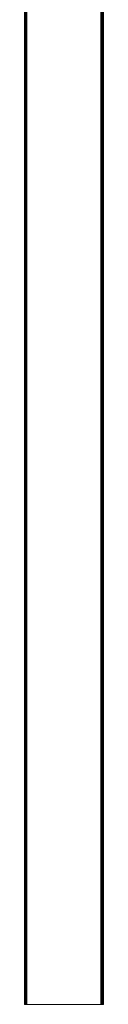
# Model space of a CAD drawing. Units: millimetres. Extents: x -8319 to 11841, y -6868 to 7388.
# Drawn here: x 987 to 1087, y 3317 to 4567 of the extents above; entities that cross this region are included whole.
import ezdxf

# ---------------------------------------------------------------- set-up
doc = ezdxf.new("R2010")
doc.units = ezdxf.units.MM

# ---------------------------------------------------------------- blocks, each defined once
blk = doc.blocks.new('60004_DWG-456027-South')
at = {"lineweight": 9}
for p, q in [((-1250, 2500), (-1250, 0)), ((-1249.9, 2500), (-1249.9, 0)), ((-1249.7, 2500), (-1249.7, 0)), ((-1249.3, 2500), (-1249.3, 0)), ((-1248.9, 2500), (-1248.9, 0)), ((-1248.3, 2500), (-1248.3, 0)), ((-1247.7, 2500), (-1247.7, 0)), ((-1247, 2500), (-1247, 0)), ((-1153, 2304), (-1153, 0)), ((-1152.3, 2304), (-1152.3, 0)), ((-1151.7, 2304), (-1151.7, 0)), ((-1151.1, 2304), (-1151.1, 0)), ((-1150.7, 2304), (-1150.7, 0)), ((-1150.3, 2304), (-1150.3, 0)), ((-1150.1, 2304), (-1150.1, 0)), ((-1150, 2304), (-1150, 0)), ((-1250, 0), (-1249.9, 0)), ((-1249.9, 0), (-1249.7, 0)), ((-1249.7, 0), (-1249.3, 0)), ((-1249.3, 0), (-1248.9, 0)), ((-1248.9, 0), (-1248.3, 0)), ((-1248.3, 0), (-1247.7, 0)), ((-1247.7, 0), (-1247, 0)), ((-1247, 0), (-1153, 0)), ((-1153, 0), (-1152.3, 0)), ((-1152.3, 0), (-1151.7, 0)), ((-1151.7, 0), (-1151.1, 0)), ((-1151.1, 0), (-1150.7, 0)), ((-1150.7, 0), (-1150.3, 0)), ((-1150.3, 0), (-1150.1, 0)), ((-1150.1, 0), (-1150, 0))]:
    blk.add_line(p, q, dxfattribs=at)

msp = doc.modelspace()

# ---------------------------------------------------------------- block references
at = {"lineweight": 9}
msp.add_blockref('60004_DWG-456027-South', (2237, 3316.9), dxfattribs=at)

doc.saveas('drawing.dxf')
